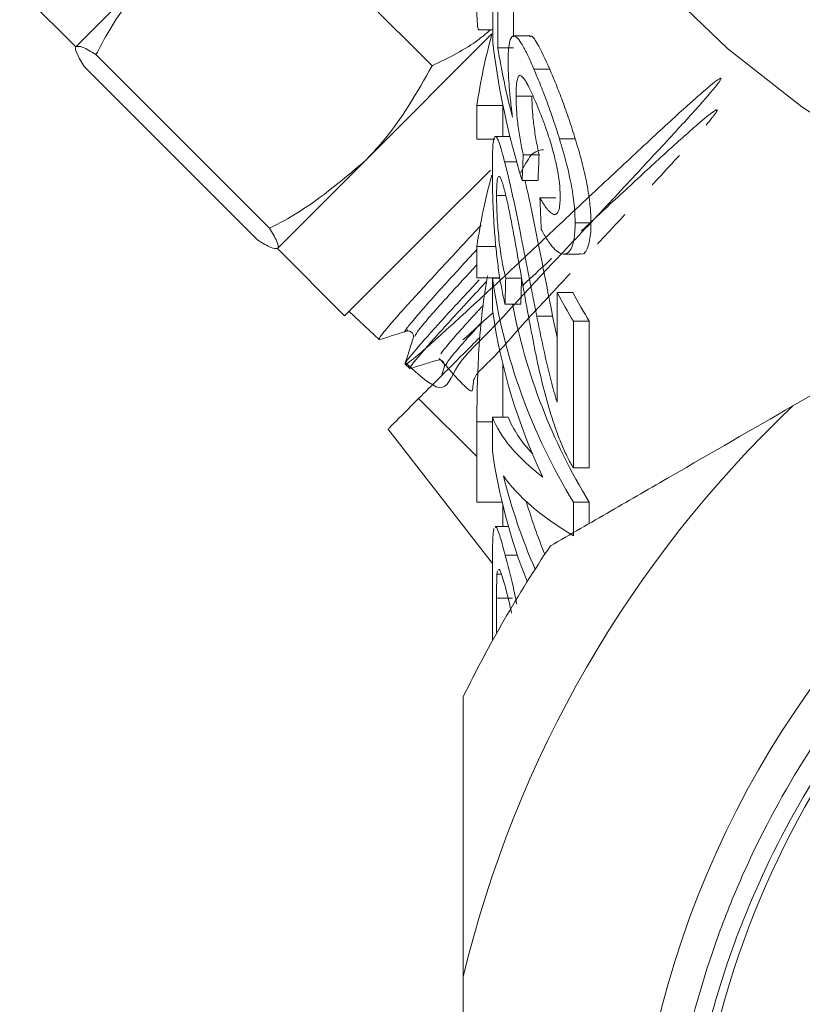
# Model space of a CAD drawing. Units: millimetres. Extents: x -293 to 835, y -137 to 382.
# Drawn here: x 50 to 75, y 199 to 230 of the extents above; entities that cross this region are included whole.
import ezdxf

# ---------------------------------------------------------------- set-up
doc = ezdxf.new("R2010")
doc.units = ezdxf.units.MM
doc.linetypes.add('PHANTOM', pattern=[12.7, 6.35, -1.27, 1.27, -1.27, 1.27, -1.27])

msp = doc.modelspace()

# ---------------------------------------------------------------- linework, layer by layer
at = {"color": 7, "linetype": 'Continuous', "lineweight": 15}
for p, q in [((63.344, 229.023), (57.864, 234.502)), ((65.258, 229.754), (65.258, 233.108)), ((54.859, 232.381), (52.108, 229.63)), ((65.415, 232.202), (65.415, 229.588)), ((65.915, 229.942), (65.915, 232.202)), ((50.329, 231.387), (52.097, 229.619)), ((65.232, 230.027), (61.223, 226.017)), ((64.84, 230.161), (65.258, 230.161)), ((66.425, 229.964), (65.925, 229.964)), ((58.217, 223.896), (52.737, 229.376)), ((65.415, 229.588), (65.915, 229.588)), ((57.842, 223.521), (52.362, 229)), ((66.557, 228.915), (67.057, 228.915)), ((65.995, 228.063), (66.495, 228.063)), ((64.758, 227.766), (65.577, 227.766)), ((64.758, 227.766), (64.758, 226.712)), ((65.577, 227.792), (65.577, 226.794)), ((64.758, 226.712), (65.324, 226.712)), ((65.801, 226.794), (65.342, 226.794)), ((67.363, 226.717), (67.863, 226.717)), ((89.425, 226.776), (74.728, 218.29)), ((66.22, 226.218), (66.72, 226.218)), ((61.223, 226.017), (58.471, 223.266)), ((65.633, 225.989), (66.013, 225.989)), ((63.344, 223.896), (65.182, 225.734)), ((66.186, 225.403), (66.686, 225.403)), ((65.379, 224.929), (65.67, 224.929)), ((66.748, 224.859), (67.248, 224.859)), ((67.857, 224.064), (68.357, 224.064)), ((60.582, 221.134), (63.344, 223.896)), ((58.461, 223.255), (60.582, 221.134)), ((64.758, 223.324), (65.358, 223.324)), ((64.758, 223.324), (64.758, 222.327)), ((67.499, 223.083), (68.003, 223.083)), ((64.758, 222.327), (65.491, 222.327)), ((65.245, 222.32), (65.492, 222.32)), ((65.245, 221.323), (65.245, 222.32)), ((65.668, 222.32), (66.168, 222.32)), ((67.288, 218.408), (67.288, 221.867)), ((67.288, 221.867), (67.788, 221.867)), ((60.722, 221.274), (61.672, 220.383)), ((65.644, 221.504), (66.144, 221.504)), ((66.647, 221.126), (67.147, 221.126)), ((67.288, 220.446), (67.147, 221.126)), ((67.803, 220.96), (67.803, 216.337)), ((67.803, 220.96), (68.303, 220.96)), ((68.303, 216.337), (68.303, 220.96)), ((62.496, 219.61), (62.645, 219.471)), ((63.731, 219.533), (63.639, 219.242)), ((65.577, 219.597), (65.577, 217.935)), ((62.92, 218.522), (64.758, 216.693)), ((65.245, 216.881), (65.245, 217.935)), ((65.245, 217.935), (65.745, 217.935)), ((61.945, 217.564), (65.246, 213.315)), ((64.758, 217.788), (64.758, 215.256)), ((67.803, 216.337), (68.303, 216.337)), ((64.758, 215.256), (65.552, 215.256)), ((65.577, 215.155), (65.577, 214.487)), ((67.803, 215.249), (68.303, 215.249)), ((67.803, 215.249), (67.803, 214.195)), ((68.303, 214.581), (68.303, 215.249)), ((65.754, 214.487), (65.337, 214.487)), ((65.654, 213.579), (66.038, 213.579)), ((65.245, 210.877), (65.245, 212.952)), ((65.391, 212.976), (65.536, 212.976)), ((65.379, 212.224), (65.379, 211.119)), ((64.327, 200.274), (64.327, 183.304))]:
    msp.add_line(p, q, dxfattribs=at)
at = {"color": 8, "linetype": 'PHANTOM', "lineweight": 0}
for p, q in [((64.758, 217.788), (65.245, 217.788)), ((65.379, 212.224), (65.879, 212.224))]:
    msp.add_line(p, q, dxfattribs=at)
at = {"color": 7, "linetype": 'Continuous', "lineweight": 15, "flags": 128}
msp.add_lwpolyline([(64.827, 245.176), (64.943, 243.158), (65.403, 240.702), (66.208, 238.29), (67.35, 235.948), (68.818, 233.698), (70.596, 231.564), (72.667, 229.565), (75.01, 227.724), (77.602, 226.057), (80.417, 224.581), (83.426, 223.312)], dxfattribs=at)
at = {"color": 7, "linetype": 'Continuous', "lineweight": 15}
msp.add_circle((99.827, 191.789), 30.178, dxfattribs=at)
for centre, radius, start, end in [((82.803, 225.159), 18.232, 164.5134, 171.7784), ((82.799, 220.718), 18.228, 164.5706, 171.779), ((83.863, 225.057), 18.818, 188.3618, 211.4112), ((85.638, 231.678), 20.808, 208.1322, 211.0025), ((86.138, 231.678), 20.808, 208.1322, 211.0025), ((83.374, 223.929), 18.315, 188.1794, 205.4905), ((84.481, 225.113), 18.948, 190.9803, 211.372), ((99.827, 191.789), 36.5, 133.4427, 166.5573), ((99.827, 191.789), 28.33, 112.3564, 232.597), ((83.118, 219.427), 18.053, 188.1061, 201.713), ((83.664, 220.6), 18.627, 194.0342, 203.6026), ((84.185, 220.615), 18.651, 196.6407, 202.0665), ((99.827, 191.789), 39.5, 146.0078, 153.9922)]:
    msp.add_arc(centre, radius, start, end, dxfattribs=at)
for centre, major_axis, ratio, start_param, end_param in [((99.327, 232.74), (34.25, 0), 0.848528, 3.244506, 3.396814), ((99.327, 233.65), (34.25, 0), 0.846013, 3.282219, 3.359092), ((99.327, 170.375), (0, 217.966), 0.157135, 1.311704, 1.315575), ((99.827, 170.375), (0, 217.966), 0.157135, 1.311704, 1.315575), ((99.327, 307.073), (0, 266.402), 0.128565, 1.884526, 1.888464), ((99.327, 181.979), (0, 217.966), 0.157135, 1.384641, 1.388449), ((99.827, 181.979), (0, 217.966), 0.157135, 1.384641, 1.388449), ((99.327, 218.793), (34.25, 0), 0.25304, 3.240743, 3.464004), ((99.827, 218.793), (34.25, 0), 0.25304, 3.240743, 3.37599), ((99.327, 217.584), (34.25, 0), 0.25304, 3.315561, 3.543266)]:
    msp.add_ellipse(centre, major_axis=major_axis, ratio=ratio, start_param=start_param, end_param=end_param, dxfattribs=at)
for points, knots in [([(54.859, 232.381), (54.22, 231.627), (53.424, 230.688), (52.851, 229.592), (52.737, 229.376)], [0, 0, 0, 0, 0.802426, 1, 1, 1, 1]), ([(64.745, 231.142), (64.75, 230.844), (64.759, 230.348), (64.801, 230.12), (64.837, 230.169), (64.84, 230.173)], [0, 0, 0, 0, 0.581016, 0.965316, 1, 1, 1, 1]), ([(63.344, 229.023), (63.862, 229.274), (64.522, 229.594), (65.071, 230.06), (65.189, 230.161)], [0, 0, 0, 0, 0.784096, 1, 1, 1, 1]), ([(65.743, 229.129), (65.744, 229.201), (65.744, 229.273), (65.748, 229.405), (65.751, 229.466), (65.764, 229.635), (65.777, 229.732), (65.814, 229.871), (65.837, 229.917), (65.892, 229.966), (65.924, 229.97), (65.996, 229.939), (66.036, 229.906), (66.124, 229.793), (66.171, 229.719), (66.272, 229.535), (66.326, 229.428), (66.438, 229.188), (66.497, 229.052), (66.557, 228.915)], [0, 0, 0, 0, 0.0625, 0.0625, 0.125, 0.125, 0.25, 0.25, 0.375, 0.375, 0.5, 0.5, 0.625, 0.625, 0.75, 0.75, 0.875, 0.875, 1, 1, 1, 1]), ([(67.057, 228.915), (66.92, 229.216), (66.685, 229.731), (66.487, 230.002), (66.433, 229.947), (66.425, 229.939)], [0, 0, 0, 0, 0.547193, 0.935119, 1, 1, 1, 1]), ([(52.108, 229.63), (52.104, 229.625), (52.074, 229.587), (52.107, 229.427), (52.276, 229.144), (52.362, 229)], [0, 0, 0, 0, 0.07008, 0.530779, 1, 1, 1, 1]), ([(52.737, 229.376), (52.583, 229.469), (52.272, 229.657), (52.163, 229.639), (52.108, 229.63)], [0, 0, 0, 0, 0.495458, 1, 1, 1, 1]), ([(61.223, 226.017), (61.41, 226.214), (62.257, 227.101), (62.868, 228.181), (63.344, 229.023)], [0, 0, 0, 0, 0.22132, 1, 1, 1, 1]), ([(65.883, 227.397), (65.862, 227.556), (65.842, 227.715), (65.807, 228.029), (65.792, 228.181), (65.768, 228.479), (65.759, 228.62), (65.749, 228.822), (65.747, 228.888), (65.744, 229.012), (65.743, 229.071), (65.743, 229.129)], [0, 0, 0, 0, 0.25, 0.25, 0.5, 0.5, 0.75, 0.75, 0.875, 0.875, 1, 1, 1, 1]), ([(66.58, 227.955), (66.538, 228.05), (66.497, 228.143), (66.418, 228.311), (66.38, 228.388), (66.305, 228.525), (66.27, 228.582), (66.204, 228.669), (66.173, 228.697), (66.118, 228.724), (66.094, 228.718), (66.054, 228.666), (66.038, 228.624), (66.015, 228.503), (66.007, 228.428), (65.997, 228.258), (65.996, 228.161), (65.995, 228.063)], [0, 0, 0, 0, 0.125, 0.125, 0.25, 0.25, 0.375, 0.375, 0.5, 0.5, 0.625, 0.625, 0.75, 0.75, 0.875, 0.875, 1, 1, 1, 1]), ([(66.557, 228.915), (66.589, 228.839), (66.622, 228.763), (66.687, 228.606), (66.721, 228.524), (66.822, 228.272), (66.891, 228.095), (67.029, 227.724), (67.098, 227.528), (67.199, 227.23), (67.233, 227.13), (67.298, 226.926), (67.331, 226.821), (67.363, 226.717)], [0, 0, 0, 0, 0.125, 0.125, 0.25, 0.25, 0.5, 0.5, 0.75, 0.75, 0.875, 0.875, 1, 1, 1, 1]), ([(67.863, 226.717), (67.831, 226.821), (67.798, 226.926), (67.733, 227.13), (67.699, 227.23), (67.598, 227.527), (67.53, 227.721), (67.391, 228.094), (67.323, 228.27), (67.221, 228.524), (67.188, 228.605), (67.122, 228.763), (67.089, 228.839), (67.057, 228.915)], [0, 0, 0, 0, 0.125, 0.125, 0.25, 0.25, 0.5, 0.5, 0.75, 0.75, 0.875, 0.875, 1, 1, 1, 1]), ([(62.52, 219.636), (62.924, 219.268), (63.765, 218.503), (64.011, 219.567), (65.161, 220.612), (66.511, 222.131), (68.076, 223.77), (69.61, 225.417), (70.958, 226.866), (71.961, 227.962), (72.486, 228.602), (72.49, 228.693), (71.943, 228.258), (70.917, 227.331), (69.519, 226.028), (67.888, 224.512), (66.226, 222.936), (64.688, 221.511), (63.463, 220.383), (62.674, 219.692), (62.4, 219.531), (62.68, 219.898), (63.478, 220.81), (64.268, 221.665), (64.793, 222.226), (64.832, 222.268)], [0, 0, 0, 0, 0.041864, 0.087176, 0.132462, 0.177798, 0.22314, 0.268485, 0.313874, 0.359237, 0.404652, 0.450067, 0.495493, 0.54096, 0.586401, 0.631894, 0.677384, 0.722891, 0.768435, 0.813953, 0.859525, 0.905089, 0.950677, 0.996297, 1, 1, 1, 1]), ([(65.995, 228.063), (65.995, 228.001), (65.996, 227.939), (65.999, 227.81), (66.002, 227.743), (66.01, 227.602), (66.015, 227.53), (66.029, 227.377), (66.037, 227.296), (66.067, 227.052), (66.091, 226.887), (66.134, 226.635), (66.15, 226.55), (66.183, 226.383), (66.201, 226.301), (66.22, 226.218)], [0, 0, 0, 0, 0.125, 0.125, 0.25, 0.25, 0.375, 0.375, 0.5, 0.5, 0.75, 0.75, 0.875, 0.875, 1, 1, 1, 1]), ([(66.72, 226.218), (66.701, 226.3), (66.684, 226.383), (66.65, 226.547), (66.635, 226.63), (66.593, 226.878), (66.567, 227.048), (66.528, 227.372), (66.515, 227.525), (66.502, 227.74), (66.499, 227.808), (66.496, 227.938), (66.495, 228), (66.495, 228.063)], [0, 0, 0, 0, 0.125, 0.125, 0.25, 0.25, 0.5, 0.5, 0.75, 0.75, 0.875, 0.875, 1, 1, 1, 1]), ([(67.386, 224.885), (67.386, 224.94), (67.385, 224.994), (67.38, 225.107), (67.376, 225.166), (67.36, 225.35), (67.343, 225.482), (67.297, 225.76), (67.267, 225.903), (67.199, 226.194), (67.159, 226.339), (67.077, 226.624), (67.033, 226.764), (66.943, 227.031), (66.898, 227.159), (66.806, 227.406), (66.76, 227.524), (66.669, 227.748), (66.624, 227.852), (66.58, 227.955)], [0, 0, 0, 0, 0.0625, 0.0625, 0.125, 0.125, 0.25, 0.25, 0.375, 0.375, 0.5, 0.5, 0.625, 0.625, 0.75, 0.75, 0.875, 0.875, 1, 1, 1, 1]), ([(65.245, 225.765), (65.245, 225.833), (65.245, 225.9), (65.246, 226.03), (65.247, 226.091), (65.251, 226.265), (65.255, 226.371), (65.266, 226.554), (65.274, 226.631), (65.295, 226.74), (65.308, 226.775), (65.339, 226.801), (65.357, 226.794), (65.398, 226.74), (65.421, 226.692), (65.474, 226.556), (65.502, 226.464), (65.549, 226.304), (65.565, 226.247), (65.599, 226.123), (65.616, 226.056), (65.633, 225.989)], [0, 0, 0, 0, 0.0625, 0.0625, 0.125, 0.125, 0.25, 0.25, 0.375, 0.375, 0.5, 0.5, 0.625, 0.625, 0.75, 0.75, 0.875, 0.875, 0.9375, 0.9375, 1, 1, 1, 1]), ([(67.363, 226.717), (67.399, 226.598), (67.435, 226.48), (67.504, 226.242), (67.536, 226.124), (67.629, 225.766), (67.684, 225.524), (67.751, 225.181), (67.77, 225.069), (67.803, 224.85), (67.816, 224.744), (67.837, 224.536), (67.846, 224.435), (67.855, 224.244), (67.856, 224.154), (67.857, 224.064)], [0, 0, 0, 0, 0.125, 0.125, 0.25, 0.25, 0.5, 0.5, 0.625, 0.625, 0.75, 0.75, 0.875, 0.875, 1, 1, 1, 1]), ([(68.357, 224.064), (68.356, 224.154), (68.355, 224.244), (68.346, 224.434), (68.337, 224.533), (68.316, 224.739), (68.303, 224.845), (68.27, 225.067), (68.251, 225.18), (68.185, 225.523), (68.131, 225.759), (68.037, 226.121), (68.004, 226.241), (67.935, 226.479), (67.899, 226.598), (67.863, 226.717)], [0, 0, 0, 0, 0.125, 0.125, 0.25, 0.25, 0.375, 0.375, 0.5, 0.5, 0.75, 0.75, 0.875, 0.875, 1, 1, 1, 1]), ([(66.859, 226.373), (66.728, 226.358), (66.492, 226.33), (66.245, 225.855), (66.135, 225.644)], [0, 0, 0, 0, 0.554994, 1, 1, 1, 1]), ([(58.217, 223.896), (58.434, 224.009), (59.529, 224.582), (60.469, 225.378), (61.223, 226.017)], [0, 0, 0, 0, 0.197574, 1, 1, 1, 1]), ([(65.633, 225.989), (65.653, 225.91), (65.673, 225.832), (65.714, 225.667), (65.735, 225.581), (65.798, 225.313), (65.842, 225.122), (65.973, 224.526), (66.058, 224.108), (66.186, 223.47), (66.228, 223.256), (66.311, 222.829), (66.352, 222.616), (66.435, 222.19), (66.477, 221.977), (66.561, 221.551), (66.604, 221.339), (66.647, 221.126)], [0, 0, 0, 0, 0.0625, 0.0625, 0.125, 0.125, 0.25, 0.25, 0.5, 0.5, 0.625, 0.625, 0.75, 0.75, 0.875, 0.875, 1, 1, 1, 1]), ([(65.644, 221.504), (65.608, 221.659), (65.574, 221.814), (65.511, 222.147), (65.481, 222.321), (65.44, 222.597), (65.427, 222.693), (65.402, 222.884), (65.391, 222.98), (65.358, 223.273), (65.34, 223.476), (65.308, 223.874), (65.295, 224.07), (65.274, 224.454), (65.267, 224.639), (65.255, 224.988), (65.251, 225.154), (65.246, 225.473), (65.245, 225.62), (65.245, 225.765)], [0, 0, 0, 0, 0.125, 0.125, 0.25, 0.25, 0.3125, 0.3125, 0.375, 0.375, 0.5, 0.5, 0.625, 0.625, 0.75, 0.75, 0.875, 0.875, 1, 1, 1, 1]), ([(65.636, 225.074), (65.625, 225.113), (65.615, 225.152), (65.595, 225.223), (65.586, 225.256), (65.567, 225.318), (65.557, 225.347), (65.539, 225.398), (65.531, 225.42), (65.506, 225.479), (65.49, 225.504), (65.463, 225.532), (65.45, 225.534), (65.428, 225.52), (65.419, 225.497), (65.403, 225.435), (65.397, 225.394), (65.388, 225.288), (65.385, 225.225), (65.38, 225.086), (65.38, 225.009), (65.379, 224.929)], [0, 0, 0, 0, 0.0625, 0.0625, 0.125, 0.125, 0.1875, 0.1875, 0.25, 0.25, 0.375, 0.375, 0.5, 0.5, 0.625, 0.625, 0.75, 0.75, 0.875, 0.875, 1, 1, 1, 1]), ([(67.147, 221.126), (66.991, 221.92), (66.752, 223.139), (66.455, 224.635), (66.321, 225.2), (66.273, 225.403)], [0, 0, 0, 0, 0.545041, 0.836558, 1, 1, 1, 1]), ([(66.464, 220.707), (66.393, 221.082), (66.323, 221.458), (66.188, 222.212), (66.12, 222.589), (66.02, 223.156), (65.987, 223.345), (65.92, 223.719), (65.885, 223.907), (65.814, 224.272), (65.779, 224.448), (65.725, 224.699), (65.706, 224.78), (65.671, 224.934), (65.653, 225.005), (65.636, 225.074)], [0, 0, 0, 0, 0.25, 0.25, 0.5, 0.5, 0.625, 0.625, 0.75, 0.75, 0.875, 0.875, 0.9375, 0.9375, 1, 1, 1, 1]), ([(65.379, 224.929), (65.38, 224.84), (65.38, 224.75), (65.385, 224.556), (65.388, 224.454), (65.398, 224.236), (65.405, 224.119), (65.422, 223.882), (65.433, 223.761), (65.457, 223.512), (65.471, 223.389), (65.503, 223.149), (65.521, 223.031), (65.559, 222.807), (65.58, 222.7), (65.623, 222.501), (65.645, 222.41), (65.668, 222.32)], [0, 0, 0, 0, 0.125, 0.125, 0.25, 0.25, 0.375, 0.375, 0.5, 0.5, 0.625, 0.625, 0.75, 0.75, 0.875, 0.875, 1, 1, 1, 1]), ([(66.748, 224.859), (66.786, 224.792), (66.823, 224.725), (66.899, 224.605), (66.936, 224.553), (67.011, 224.459), (67.049, 224.419), (67.122, 224.359), (67.156, 224.342), (67.221, 224.329), (67.251, 224.335), (67.301, 224.38), (67.323, 224.415), (67.356, 224.514), (67.368, 224.575), (67.383, 224.717), (67.385, 224.801), (67.386, 224.885)], [0, 0, 0, 0, 0.125, 0.125, 0.25, 0.25, 0.375, 0.375, 0.5, 0.5, 0.625, 0.625, 0.75, 0.75, 0.875, 0.875, 1, 1, 1, 1]), ([(67.857, 224.064), (67.856, 223.994), (67.856, 223.925), (67.85, 223.793), (67.845, 223.731), (67.826, 223.555), (67.806, 223.45), (67.751, 223.276), (67.716, 223.21), (67.632, 223.118), (67.583, 223.09), (67.477, 223.079), (67.421, 223.092), (67.3, 223.157), (67.237, 223.208), (67.11, 223.344), (67.045, 223.43), (66.949, 223.578), (66.917, 223.63), (66.853, 223.742), (66.821, 223.802), (66.79, 223.861)], [0, 0, 0, 0, 0.0625, 0.0625, 0.125, 0.125, 0.25, 0.25, 0.375, 0.375, 0.5, 0.5, 0.625, 0.625, 0.75, 0.75, 0.875, 0.875, 0.9375, 0.9375, 1, 1, 1, 1]), ([(68.003, 223.101), (68.016, 223.095), (68.128, 223.044), (68.269, 223.26), (68.351, 223.659), (68.356, 223.968), (68.357, 224.064)], [0, 0, 0, 0, 0.05184, 0.458517, 0.832046, 1, 1, 1, 1]), ([(58.471, 223.266), (58.475, 223.271), (58.505, 223.309), (58.472, 223.469), (58.303, 223.753), (58.217, 223.896)], [0, 0, 0, 0, 0.07008, 0.530779, 1, 1, 1, 1]), ([(64.893, 223.995), (64.796, 223.891), (64.45, 223.523), (63.894, 222.924), (63.257, 222.232), (62.702, 221.627), (62.253, 221.132), (61.916, 220.746), (61.723, 220.5), (61.648, 220.382), (61.678, 220.393), (61.684, 220.395)], [0, 0, 0, 0, 0.050687, 0.180622, 0.314328, 0.444252, 0.577945, 0.707858, 0.841548, 0.971331, 1, 1, 1, 1]), ([(57.842, 223.521), (57.996, 223.427), (58.307, 223.24), (58.416, 223.257), (58.471, 223.266)], [0, 0, 0, 0, 0.495458, 1, 1, 1, 1]), ([(65.062, 222.214), (64.876, 222.015), (64.577, 221.695), (64.211, 221.3), (63.837, 220.893), (63.425, 220.436), (63.042, 219.998), (62.773, 219.68), (62.662, 219.531), (62.636, 219.478), (62.646, 219.475), (62.649, 219.475)], [0, 0, 0, 0, 0.126057, 0.201806, 0.278082, 0.429849, 0.586015, 0.73782, 0.894028, 0.969711, 1, 1, 1, 1]), ([(65.089, 222.396), (65.034, 222.048), (64.914, 221.297), (64.815, 220.084), (64.764, 218.851), (64.76, 218.181), (64.758, 217.788)], [0, 0, 0, 0, 0.2175301, 0.4703536, 0.6897536, 1, 1, 1, 1]), ([(66.647, 221.126), (66.693, 220.898), (66.739, 220.67), (66.836, 220.214), (66.885, 219.987), (66.987, 219.532), (67.039, 219.305), (67.126, 218.964), (67.157, 218.852), (67.221, 218.629), (67.254, 218.518), (67.288, 218.408)], [0, 0, 0, 0, 0.25, 0.25, 0.5, 0.5, 0.75, 0.75, 0.875, 0.875, 1, 1, 1, 1]), ([(61.676, 220.378), (61.82, 220.424), (62.108, 220.514), (62.396, 220.605), (62.54, 220.65)], [0, 0, 0, 0, 0.5000866, 1, 1, 1, 1]), ([(62.54, 220.65), (62.565, 220.654), (62.615, 220.662), (62.712, 220.612), (62.762, 220.516), (62.754, 220.466), (62.75, 220.441)], [0, 0, 0, 0, 0.2470095, 0.500131, 0.7531319, 1, 1, 1, 1]), ([(67.439, 217.061), (67.384, 217.198), (67.329, 217.335), (67.226, 217.618), (67.177, 217.763), (67.034, 218.204), (66.947, 218.509), (66.788, 219.132), (66.717, 219.447), (66.616, 219.919), (66.584, 220.077), (66.523, 220.392), (66.493, 220.549), (66.464, 220.707)], [0, 0, 0, 0, 0.125, 0.125, 0.25, 0.25, 0.5, 0.5, 0.75, 0.75, 0.875, 0.875, 1, 1, 1, 1]), ([(82.618, 169.284), (83.72, 168.432), (84.877, 167.666), (86.695, 166.645), (87.316, 166.326), (88.569, 165.739), (89.204, 165.47), (91.131, 164.734), (92.446, 164.337), (94.465, 163.886), (95.146, 163.76), (96.523, 163.556), (97.212, 163.48), (99.277, 163.328), (100.65, 163.327), (102.707, 163.475), (103.392, 163.549), (104.761, 163.748), (105.448, 163.873), (107.48, 164.322), (108.799, 164.717), (111.367, 165.691), (112.616, 166.27), (114.436, 167.282), (115.033, 167.643), (116.189, 168.402), (116.751, 168.8), (118.389, 170.053), (119.417, 170.964), (120.863, 172.445), (121.329, 172.959), (122.227, 174.023), (122.654, 174.569), (123.87, 176.244), (124.595, 177.413), (125.556, 179.244), (125.855, 179.868), (126.41, 181.141), (126.665, 181.79), (127.354, 183.747), (127.715, 185.076), (128.113, 187.102), (128.221, 187.784), (128.389, 189.158), (128.449, 189.854), (128.551, 191.931), (128.518, 193.307), (128.257, 196.041), (128.03, 197.399), (127.537, 199.423), (127.347, 200.094), (126.923, 201.409), (126.689, 202.056), (125.919, 203.966), (125.317, 205.197), (124.28, 206.982), (123.912, 207.566), (123.13, 208.713), (122.716, 209.274), (121.428, 210.898), (120.5, 211.909), (118.507, 213.792), (117.443, 214.664), (115.74, 215.864), (115.156, 216.244), (113.972, 216.957), (113.369, 217.29), (111.531, 218.224), (110.265, 218.757), (108.305, 219.422), (107.64, 219.622), (106.294, 219.973), (105.618, 220.124), (103.584, 220.501), (102.22, 220.654), (100.159, 220.738), (99.47, 220.742), (98.087, 220.7), (97.391, 220.653), (95.321, 220.44), (93.965, 220.201), (91.301, 219.534), (89.993, 219.107), (88.067, 218.32), (87.431, 218.033), (86.191, 217.42), (85.584, 217.092), (83.806, 216.048), (82.673, 215.271), (81.056, 213.982), (80.53, 213.532), (79.507, 212.59), (79.012, 212.1), (77.584, 210.582), (76.702, 209.497), (75.118, 207.239), (74.411, 206.062), (73.477, 204.224), (73.187, 203.599), (72.65, 202.325), (72.402, 201.673), (71.732, 199.702), (71.383, 198.37), (70.876, 195.671), (70.717, 194.304), (70.625, 192.228), (70.619, 191.529), (70.656, 190.145), (70.699, 189.457), (70.901, 187.404), (71.131, 186.051), (71.62, 184.043), (71.807, 183.377), (72.231, 182.054), (72.467, 181.399), (73.238, 179.475), (73.838, 178.239), (75.207, 175.858), (75.977, 174.712), (77.692, 172.518), (78.62, 171.491), (80.115, 170.053), (80.631, 169.591), (81.698, 168.702), (82.249, 168.275), (83.933, 167.063), (85.103, 166.341), (87.535, 165.064), (88.797, 164.511), (90.76, 163.81), (91.424, 163.6), (92.754, 163.229), (93.423, 163.068), (95.442, 162.656), (96.804, 162.475), (98.87, 162.348), (99.563, 162.33), (100.955, 162.343), (101.647, 162.374), (103.709, 162.538), (105.067, 162.744), (107.079, 163.192), (107.745, 163.366), (109.069, 163.76), (109.73, 163.983), (111.679, 164.717), (112.931, 165.292), (115.34, 166.609), (116.498, 167.351), (118.164, 168.591), (118.709, 169.028), (119.759, 169.931), (120.266, 170.4), (121.733, 171.852), (122.639, 172.883), (123.89, 174.526), (124.289, 175.089), (125.05, 176.248), (125.412, 176.845), (126.427, 178.655), (127.013, 179.899), (128.01, 182.457), (128.42, 183.772), (128.899, 185.8), (129.036, 186.483), (129.258, 187.847), (129.345, 188.53), (129.535, 190.582), (129.567, 191.955), (129.471, 194.021), (129.415, 194.711), (129.253, 196.093), (129.148, 196.779), (128.765, 198.813), (128.417, 200.141), (127.76, 202.094), (127.518, 202.738), (126.987, 204.013), (126.698, 204.645), (125.764, 206.511), (125.057, 207.706), (124.266, 208.852)], [0, 0, 0, 0, 0.015625, 0.015625, 0.023437, 0.023437, 0.03125, 0.03125, 0.046875, 0.046875, 0.054687, 0.054687, 0.0625, 0.0625, 0.078125, 0.078125, 0.085937, 0.085937, 0.09375, 0.09375, 0.109375, 0.109375, 0.125, 0.125, 0.132812, 0.132812, 0.140625, 0.140625, 0.15625, 0.15625, 0.164062, 0.164062, 0.171875, 0.171875, 0.1875, 0.1875, 0.195312, 0.195312, 0.203125, 0.203125, 0.21875, 0.21875, 0.226562, 0.226562, 0.234375, 0.234375, 0.25, 0.25, 0.265625, 0.265625, 0.273437, 0.273437, 0.28125, 0.28125, 0.296875, 0.296875, 0.304687, 0.304687, 0.3125, 0.3125, 0.328125, 0.328125, 0.34375, 0.34375, 0.351562, 0.351562, 0.359375, 0.359375, 0.375, 0.375, 0.382812, 0.382812, 0.390625, 0.390625, 0.40625, 0.40625, 0.414062, 0.414062, 0.421875, 0.421875, 0.4375, 0.4375, 0.453125, 0.453125, 0.460937, 0.460937, 0.46875, 0.46875, 0.484375, 0.484375, 0.492187, 0.492187, 0.5, 0.5, 0.515625, 0.515625, 0.53125, 0.53125, 0.539062, 0.539062, 0.546875, 0.546875, 0.5625, 0.5625, 0.578125, 0.578125, 0.585937, 0.585937, 0.59375, 0.59375, 0.609375, 0.609375, 0.617187, 0.617187, 0.625, 0.625, 0.640625, 0.640625, 0.65625, 0.65625, 0.671875, 0.671875, 0.679687, 0.679687, 0.6875, 0.6875, 0.703125, 0.703125, 0.71875, 0.71875, 0.726562, 0.726562, 0.734375, 0.734375, 0.75, 0.75, 0.757812, 0.757812, 0.765625, 0.765625, 0.78125, 0.78125, 0.789062, 0.789062, 0.796875, 0.796875, 0.8125, 0.8125, 0.828125, 0.828125, 0.835937, 0.835937, 0.84375, 0.84375, 0.859375, 0.859375, 0.867187, 0.867187, 0.875, 0.875, 0.890625, 0.890625, 0.90625, 0.90625, 0.914062, 0.914062, 0.921875, 0.921875, 0.9375, 0.9375, 0.945312, 0.945312, 0.953125, 0.953125, 0.96875, 0.96875, 0.976562, 0.976562, 0.984375, 0.984375, 1, 1, 1, 1]), ([(62.748, 220.435), (62.705, 220.297), (62.618, 220.021), (62.531, 219.746), (62.488, 219.608)], [0, 0, 0, 0, 0.499905, 1, 1, 1, 1]), ([(62.92, 218.522), (63.335, 218.937), (63.87, 219.472), (64.677, 220.279), (64.857, 220.459)], [0, 0, 0, 0, 0.7766688, 1, 1, 1, 1]), ([(62.657, 219.469), (62.801, 219.514), (63.089, 219.604), (63.377, 219.694), (63.52, 219.739)], [0, 0, 0, 0, 0.5000846, 1, 1, 1, 1]), ([(63.52, 219.739), (63.545, 219.744), (63.596, 219.752), (63.693, 219.702), (63.743, 219.606), (63.734, 219.555), (63.73, 219.53)], [0, 0, 0, 0, 0.247095, 0.500008, 0.752914, 1, 1, 1, 1]), ([(62.023, 217.625), (62.003, 217.605), (61.913, 217.515), (62.304, 217.906), (62.778, 218.38), (62.92, 218.522)], [0, 0, 0, 0, 0.170065, 0.750597, 1, 1, 1, 1]), ([(74.728, 218.29), (73.448, 217.551), (72.168, 216.813), (70.251, 215.706), (69.612, 215.336), (68.34, 214.602), (67.707, 214.237), (67.077, 213.873)], [0, 0, 0, 0, 0.5, 0.5, 0.75, 0.75, 1, 1, 1, 1]), ([(124.266, 208.852), (125.116, 207.609), (125.866, 206.31), (126.844, 204.277), (127.144, 203.586), (127.688, 202.195), (127.932, 201.492), (128.585, 199.362), (128.913, 197.913), (129.242, 195.696), (129.324, 194.946), (129.431, 193.449), (129.455, 192.703), (129.446, 190.47), (129.328, 188.99), (128.983, 186.784), (128.84, 186.05), (128.496, 184.588), (128.296, 183.861), (127.618, 181.722), (127.061, 180.339), (126.067, 178.328), (125.709, 177.667), (124.942, 176.373), (124.535, 175.744), (123.249, 173.91), (122.303, 172.757), (120.748, 171.133), (120.205, 170.608), (119.09, 169.608), (118.516, 169.133), (116.746, 167.775), (115.502, 166.964), (113.542, 165.887), (112.872, 165.551), (111.5, 164.93), (110.807, 164.648), (108.706, 163.884), (107.276, 163.484), (105.087, 163.049), (104.351, 162.931), (102.862, 162.753), (102.109, 162.691), (99.868, 162.596), (98.382, 162.648), (96.168, 162.894), (95.432, 163.005), (93.965, 163.283), (93.231, 163.451), (91.056, 164.041), (89.654, 164.541), (86.941, 165.749), (85.63, 166.456), (83.737, 167.677), (83.12, 168.11), (81.932, 169.014), (81.358, 169.487), (79.694, 170.969), (78.663, 172.04), (77.236, 173.773), (76.779, 174.374), (75.92, 175.602), (75.516, 176.229), (74.382, 178.15), (73.728, 179.484), (72.901, 181.563), (72.651, 182.27), (72.206, 183.708), (72.013, 184.431), (71.52, 186.611), (71.306, 188.081), (71.156, 190.308), (71.135, 191.055), (71.151, 192.556), (71.189, 193.309), (71.39, 195.542), (71.638, 197.007), (72.18, 199.169), (72.389, 199.884), (72.864, 201.303), (73.132, 202.009), (74.013, 204.079), (74.703, 205.4), (75.888, 207.294), (76.308, 207.911), (77.2, 209.115), (77.674, 209.703), (79.151, 211.398), (80.215, 212.441), (81.929, 213.875), (82.52, 214.331), (83.742, 215.199), (84.374, 215.612), (86.308, 216.767), (87.652, 217.431), (89.051, 217.99)], [0, 0, 0, 0, 0.03125, 0.03125, 0.046875, 0.046875, 0.0625, 0.0625, 0.09375, 0.09375, 0.109375, 0.109375, 0.125, 0.125, 0.15625, 0.15625, 0.171875, 0.171875, 0.1875, 0.1875, 0.21875, 0.21875, 0.234375, 0.234375, 0.25, 0.25, 0.28125, 0.28125, 0.296875, 0.296875, 0.3125, 0.3125, 0.34375, 0.34375, 0.359375, 0.359375, 0.375, 0.375, 0.40625, 0.40625, 0.421875, 0.421875, 0.4375, 0.4375, 0.46875, 0.46875, 0.484375, 0.484375, 0.5, 0.5, 0.53125, 0.53125, 0.5625, 0.5625, 0.578125, 0.578125, 0.59375, 0.59375, 0.625, 0.625, 0.640625, 0.640625, 0.65625, 0.65625, 0.6875, 0.6875, 0.703125, 0.703125, 0.71875, 0.71875, 0.75, 0.75, 0.765625, 0.765625, 0.78125, 0.78125, 0.8125, 0.8125, 0.828125, 0.828125, 0.84375, 0.84375, 0.875, 0.875, 0.890625, 0.890625, 0.90625, 0.90625, 0.9375, 0.9375, 0.953125, 0.953125, 0.96875, 0.96875, 1, 1, 1, 1]), ([(67.803, 216.337), (67.771, 216.39), (67.739, 216.443), (67.677, 216.554), (67.646, 216.613), (67.585, 216.734), (67.555, 216.796), (67.497, 216.926), (67.468, 216.993), (67.439, 217.061)], [0, 0, 0, 0, 0.25, 0.25, 0.5, 0.5, 0.75, 0.75, 1, 1, 1, 1]), ([(65.254, 213.933), (65.256, 213.987), (65.258, 214.041), (65.263, 214.142), (65.265, 214.188), (65.275, 214.312), (65.284, 214.38), (65.296, 214.425)], [0, 0, 0, 0, 0.25, 0.25, 0.5, 0.5, 1, 1, 1, 1]), ([(65.337, 214.455), (65.344, 214.463), (65.375, 214.501), (65.472, 214.229), (65.582, 213.85), (65.647, 213.606), (65.654, 213.579)], [0, 0, 0, 0, 0.115805, 0.532116, 0.948312, 1, 1, 1, 1]), ([(65.245, 212.952), (65.245, 213.126), (65.245, 213.299), (65.247, 213.548), (65.248, 213.63), (65.25, 213.788), (65.252, 213.861), (65.254, 213.933)], [0, 0, 0, 0, 0.5, 0.5, 0.75, 0.75, 1, 1, 1, 1]), ([(65.654, 213.579), (65.735, 213.27), (65.855, 212.815), (65.977, 212.226), (66.017, 212.037)], [0, 0, 0, 0, 0.678094, 1, 1, 1, 1]), ([(65.391, 212.976), (65.385, 212.876), (65.383, 212.752), (65.38, 212.495), (65.38, 212.359), (65.379, 212.224)], [0, 0, 0, 0, 0.5, 0.5, 1, 1, 1, 1]), ([(65.662, 212.554), (65.618, 212.711), (65.541, 212.983), (65.47, 213.152), (65.448, 213.125), (65.443, 213.119)], [0, 0, 0, 0, 0.512439, 0.88687, 1, 1, 1, 1]), ([(65.85, 211.748), (65.833, 211.831), (65.771, 212.14), (65.708, 212.379), (65.662, 212.554)], [0, 0, 0, 0, 0.268709, 1, 1, 1, 1])]:
    msp.add_open_spline(points, degree=3, knots=knots, dxfattribs=at)
at = {"color": 8, "linetype": 'PHANTOM', "lineweight": 0}
for points, knots in [([(63.572, 219.791), (63.934, 219.38), (64.759, 218.444), (64.501, 219.155), (65.213, 219.706), (66.087, 220.743), (67.244, 221.976), (68.502, 223.332), (69.755, 224.678), (70.867, 225.885), (71.742, 226.854), (72.262, 227.469), (72.401, 227.701), (72.127, 227.522), (71.452, 226.94), (70.461, 226.044), (69.222, 224.899), (67.865, 223.636), (66.361, 222.237), (64.899, 220.89), (63.79, 219.906), (63.374, 219.616), (63.709, 220.076), (64.341, 220.798), (64.891, 221.394), (64.953, 221.462)], [0, 0, 0, 0, 0.033041, 0.07525, 0.117499, 0.15973, 0.201997, 0.244279, 0.286556, 0.328882, 0.371197, 0.413528, 0.455899, 0.498253, 0.540642, 0.583045, 0.625444, 0.667892, 0.710329, 0.76677, 0.823236, 0.87973, 0.93625, 0.992798, 1, 1, 1, 1]), ([(62.576, 220.687), (62.557, 220.672), (62.372, 220.534), (62.74, 220.991), (63.517, 221.881), (64.392, 222.829), (64.758, 223.225)], [0, 0, 0, 0, 0.040906, 0.39366, 0.746574, 1, 1, 1, 1]), ([(62.798, 220.484), (62.841, 220.562), (62.934, 220.732), (63.705, 221.603), (64.482, 222.444), (64.758, 222.744)], [0, 0, 0, 0, 0.349314, 0.768416, 1, 1, 1, 1]), ([(63.778, 219.58), (63.818, 219.656), (63.902, 219.811), (64.559, 220.541), (64.897, 220.916)], [0, 0, 0, 0, 0.485987, 1, 1, 1, 1])]:
    msp.add_open_spline(points, degree=3, knots=knots, dxfattribs=at)
at = {"color": 7, "linetype": 'Continuous', "lineweight": 15}
for points in [[(65.407, 213.09), (65.4, 213.062), (65.396, 213.019), (65.391, 212.976)], [(64.327, 209.11), (64.327, 206.212), (64.327, 203.272), (64.327, 200.274)]]:
    msp.add_open_spline(points, degree=3, dxfattribs=at)

doc.saveas('drawing.dxf')
